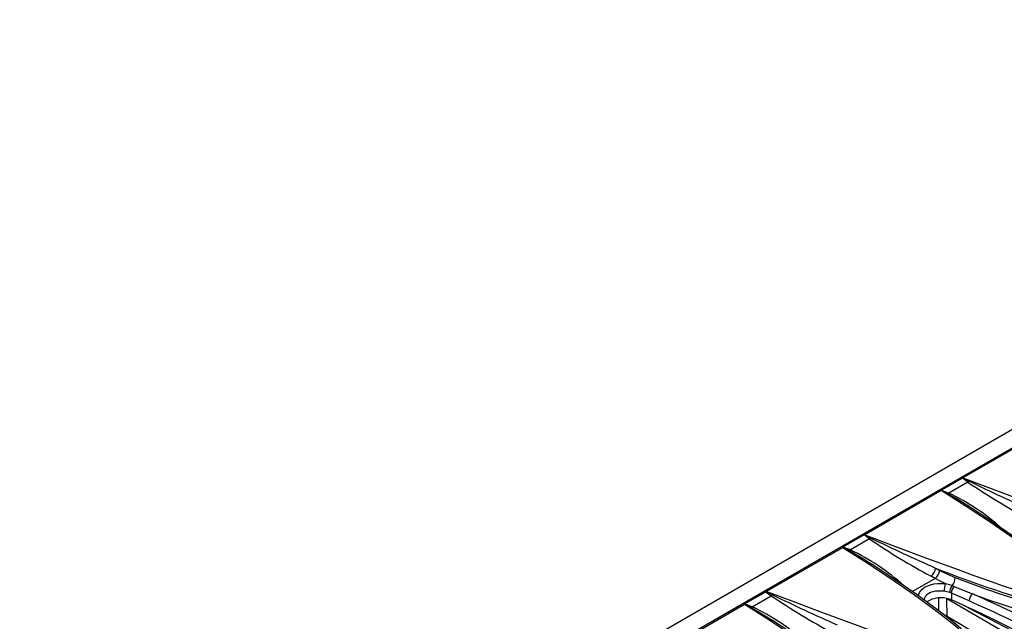
# Model space of a CAD drawing. Units: millimetres. Extents: x 56 to 3304, y 56 to 2320.
# Drawn here: x 2591 to 2768, y 1952 to 2060 of the extents above; entities that cross this region are included whole.
import ezdxf

# ---------------------------------------------------------------- set-up
doc = ezdxf.new("R2010")
doc.units = ezdxf.units.MM
doc.header["$LTSCALE"] = 8
doc.layers.add('HAURATON_PRODUCT_CONTOUR', color=7, linetype='Continuous', lineweight=25)

msp = doc.modelspace()

# ---------------------------------------------------------------- linework, layer by layer
at = {"layer": 'HAURATON_PRODUCT_CONTOUR'}
for p, q in [((2913.09, 2069.71), (2207.39, 1662.32)), ((2916.31, 2068.27), (2564.17, 1864.98)), ((2774.08, 1985.88), (2760.32, 1977.94)), ((2760.23, 1977.92), (2756.43, 1975.73)), ((2761.2, 1977.19), (2757.78, 1975.22)), ((2761.2, 1977.19), (2760.23, 1977.92)), ((2756.4, 1975.68), (2742.65, 1967.73)), ((2756.43, 1975.73), (2757.78, 1975.22)), ((2742.55, 1967.72), (2738.75, 1965.52)), ((2743.52, 1966.98), (2740.1, 1965.01)), ((2743.52, 1966.98), (2742.55, 1967.72)), ((2724.97, 1957.53), (2738.73, 1965.47)), ((2740.1, 1965.01), (2738.75, 1965.52)), ((2743.83, 1962.52), (2743.89, 1962.47)), ((2755.4, 1961.75), (2756.14, 1961.34)), ((2755.31, 1959.87), (2751.25, 1957.53)), ((2755.31, 1959.87), (2754.58, 1960.28)), ((2721.07, 1955.32), (2724.87, 1957.51)), ((2724.87, 1957.51), (2725.84, 1956.78)), ((2758.25, 1957.27), (2757.95, 1957.38)), ((2758.25, 1957.27), (2758.25, 1956.02)), ((2761.43, 1955.85), (2758.25, 1957.27)), ((2758.36, 1958.61), (2758.76, 1958.46)), ((2722.42, 1954.81), (2725.84, 1956.78)), ((2755.96, 1954.09), (2755.97, 1956.38)), ((2757.42, 1956.27), (2773.5, 1946.99)), ((2757.47, 1953.06), (2757.42, 1956.27)), ((2758.25, 1956.02), (2757.91, 1956.15)), ((2760.89, 1954.86), (2758.25, 1956.02)), ((2707.29, 1947.32), (2721.05, 1955.27)), ((2722.42, 1954.81), (2721.07, 1955.32)), ((2726.15, 1952.31), (2726.22, 1952.27))]:
    msp.add_line(p, q, dxfattribs=at)
at = {"layer": 'HAURATON_PRODUCT_CONTOUR', "flags": 128}
for points in [[(2760.32, 1977.94), (2760.32, 1977.94), (2760.27, 1977.94)], [(2760.27, 1977.94), (2760.33, 1977.91), (2761.46, 1977.34)], [(2760.32, 1977.94), (2765.86, 1975.86), (2771.45, 1973.76), (2777.11, 1971.67), (2779.97, 1970.64), (2782.85, 1969.61), (2785.21, 1968.79), (2787.59, 1967.98), (2790.02, 1967.2), (2792.5, 1966.48), (2795.07, 1965.84)], [(2761.46, 1977.34), (2761.33, 1977.26), (2761.2, 1977.19)], [(2756.4, 1975.7), (2756.4, 1975.68), (2756.4, 1975.68)], [(2757.58, 1975.1), (2756.46, 1975.68), (2756.4, 1975.7)], [(2780.73, 1957.56), (2779.51, 1958.94), (2778.14, 1960.26), (2776.66, 1961.54), (2775.11, 1962.79), (2773.53, 1964.02), (2771.5, 1965.55), (2769.43, 1967.05), (2765.37, 1969.86), (2760.92, 1972.81), (2756.4, 1975.68)], [(2781.37, 1957.4), (2781.29, 1957.5), (2780.82, 1958.05), (2780.23, 1958.68), (2779.47, 1959.43), (2778.62, 1960.21), (2777.63, 1961.09), (2776.38, 1962.13), (2774.97, 1963.27), (2773.4, 1964.48), (2771.63, 1965.79), (2769.56, 1967.29), (2767.14, 1968.98), (2764.58, 1970.72), (2761.82, 1972.53), (2761.49, 1972.74)], [(2742.65, 1967.73), (2742.64, 1967.73), (2742.59, 1967.73)], [(2742.59, 1967.73), (2742.65, 1967.7), (2743.78, 1967.13)], [(2742.65, 1967.73), (2748.18, 1965.65), (2753.77, 1963.56), (2759.43, 1961.47), (2762.29, 1960.43), (2765.18, 1959.41), (2767.53, 1958.58), (2769.91, 1957.77), (2772.34, 1956.99), (2774.83, 1956.27), (2777.39, 1955.64)], [(2743.78, 1967.13), (2743.65, 1967.05), (2743.52, 1966.98)], [(2738.73, 1965.47), (2738.73, 1965.47), (2738.73, 1965.5)], [(2738.73, 1965.5), (2738.78, 1965.47), (2739.91, 1964.9)], [(2738.73, 1965.47), (2743.08, 1962.71), (2747.38, 1959.87), (2751.6, 1956.95), (2753.67, 1955.45), (2755.69, 1953.93), (2757.31, 1952.68), (2758.9, 1951.41), (2760.41, 1950.11), (2761.81, 1948.76), (2763.05, 1947.35)], [(2739.91, 1964.9), (2740, 1964.94), (2740.1, 1965.01)], [(2739.91, 1964.9), (2742.46, 1963.4), (2743.83, 1962.52)], [(2763.69, 1947.19), (2763.61, 1947.3), (2763.14, 1947.84), (2762.55, 1948.47), (2761.79, 1949.22), (2760.94, 1950.01), (2759.95, 1950.88), (2758.71, 1951.93), (2757.29, 1953.06), (2755.73, 1954.27), (2753.96, 1955.59), (2751.88, 1957.08), (2749.46, 1958.77), (2746.9, 1960.51), (2744.14, 1962.33), (2743.83, 1962.53)], [(2756.14, 1961.34), (2757.51, 1960.64), (2758.9, 1960.06)], [(2752.34, 1956.75), (2752.39, 1957.06), (2752.51, 1957.35), (2752.68, 1957.63), (2753.01, 1957.99), (2753.42, 1958.3), (2753.54, 1958.37), (2753.98, 1958.59), (2754.47, 1958.76), (2755.08, 1958.91), (2755.72, 1958.99), (2756.42, 1959), (2757.12, 1958.96)], [(2757.12, 1958.96), (2756.21, 1959.39), (2755.31, 1959.87)], [(2724.92, 1957.53), (2724.96, 1957.53), (2724.97, 1957.53)], [(2726.1, 1956.93), (2724.97, 1957.5), (2724.92, 1957.53)], [(2759.71, 1945.43), (2758.04, 1945.84), (2756.41, 1946.29), (2754.81, 1946.77), (2751.51, 1947.83), (2748.28, 1948.93), (2744.03, 1950.44), (2739.84, 1951.96), (2734.94, 1953.78), (2730.08, 1955.6), (2724.97, 1957.53)], [(2756.91, 1957.58), (2756.83, 1957.59), (2756.34, 1957.63), (2755.83, 1957.63), (2755.35, 1957.58), (2754.88, 1957.48), (2754.51, 1957.36), (2754.18, 1957.19), (2754.09, 1957.14), (2753.78, 1956.9), (2753.54, 1956.63), (2753.33, 1956.18), (2753.32, 1956.05)], [(2758.76, 1958.46), (2760.64, 1957.69), (2762.05, 1957.12)], [(2721.05, 1955.27), (2721.05, 1955.27), (2721.05, 1955.29)], [(2721.05, 1955.29), (2721.1, 1955.27), (2722.23, 1954.69)], [(2721.05, 1955.27), (2725.41, 1952.5), (2729.7, 1949.66), (2733.92, 1946.74), (2735.99, 1945.25), (2738.02, 1943.73), (2739.63, 1942.48), (2741.22, 1941.21), (2742.73, 1939.9), (2744.13, 1938.55), (2745.37, 1937.15)], [(2722.23, 1954.69), (2722.32, 1954.74), (2722.42, 1954.81)], [(2722.23, 1954.69), (2724.78, 1953.19), (2726.15, 1952.31)], [(2773.5, 1948.18), (2771.67, 1949.16), (2769.84, 1950.14), (2768.01, 1951.1), (2766.19, 1952.06), (2764.36, 1953.02), (2762.53, 1953.97), (2760.71, 1954.91), (2760.26, 1955.14)], [(2760.89, 1954.86), (2762.4, 1954.18), (2765.41, 1952.76), (2768.4, 1951.24), (2770.09, 1950.34), (2771.23, 1949.71), (2771.98, 1949.27), (2772.49, 1948.96), (2772.83, 1948.74), (2773.05, 1948.59), (2773.21, 1948.48), (2773.31, 1948.4), (2773.38, 1948.34), (2773.42, 1948.3), (2773.47, 1948.25), (2773.48, 1948.23), (2773.49, 1948.2), (2773.5, 1948.18)], [(2746.01, 1936.99), (2745.93, 1937.09), (2745.46, 1937.64), (2744.87, 1938.27), (2744.12, 1939.01), (2743.27, 1939.8), (2742.27, 1940.68), (2741.03, 1941.72), (2739.61, 1942.86), (2738.05, 1944.07), (2736.28, 1945.38), (2734.21, 1946.88), (2731.79, 1948.57), (2729.22, 1950.31), (2726.46, 1952.12), (2726.16, 1952.32)], [(2784.1, 1937.35), (2781.27, 1938.99), (2777.56, 1941.16), (2773.87, 1943.32), (2770.22, 1945.47), (2766.59, 1947.62), (2762.99, 1949.76), (2759.42, 1951.89), (2756.66, 1953.55)]]:
    msp.add_lwpolyline(points, dxfattribs=at)
at = {"layer": 'HAURATON_PRODUCT_CONTOUR'}
for centre, radius, start, end in [((2760.28, 1977.83), 0.11, 93.977, 119.4226), ((2833.05, 2083.21), 128.08, 235.8728, 241.6627), ((2932.31, 2330.51), 392.32, 244.1845, 246.0549), ((2756.44, 1975.7), 0.0316, 109.0144, 171.0385), ((2757.29, 1975.83), 0.785, 292.2362, 308.7947), ((2731.41, 1927.33), 54.47, 56.4784, 61.281), ((2740.36, 1938.71), 40.45, 48.1223, 64.4942), ((2742.6, 1967.62), 0.11, 93.977, 119.4226), ((2815.38, 2073.01), 128.08, 235.8728, 241.6627), ((2914.63, 2320.3), 392.32, 244.1845, 246.0549), ((2738.76, 1965.49), 0.0371, 114.0351, 166.0178), ((2722.94, 1928.9), 39.98, 48.0291, 64.5883), ((2752.99, 1962.13), 2.44, 310.7074, 351.0138), ((2753.67, 1961.76), 2.5, 311.0556, 350.3108), ((2828.85, 2146.8), 199.1, 248.3518, 254.9315), ((2761.95, 1957.51), 5.04, 163.3186, 179.1955), ((2754.02, 1945.54), 13.77, 71.6186, 77.001), ((2756.8, 1960.01), 2.1, 318.0205, 1.3596), ((2814.99, 2101.92), 152.54, 248.4279, 255.6148), ((2724.92, 1957.41), 0.111, 94.1401, 119.2595), ((2756.21, 1951.13), 6.49, 74.4255, 83.8478), ((2759.79, 1957.45), 1.84, 140.9257, 182.1513), ((2759.88, 1957.27), 1.63, 133.3033, 180.0398), ((2725.29, 1958.06), 1.4, 293.3854, 305.8365), ((2804.91, 2074.69), 141.96, 236.1561, 241.3794), ((2876.83, 2266.7), 344.49, 244.0544, 246.1845), ((2756.35, 1951.92), 4.51, 69.7715, 123.7225), ((2762.99, 1955.88), 1.56, 127.1253, 181.0035), ((2607.85, 1610.57), 377.89, 60.9541, 66.0206), ((2811.07, 2087.4), 139.2, 249.3813, 255.6791), ((2607.84, 1610.56), 379.32, 60.9529, 66.0132), ((2721.09, 1955.28), 0.0371, 114.0351, 166.0178), ((2705.27, 1918.69), 39.98, 48.0291, 64.5883)]:
    msp.add_arc(centre, radius, start, end, dxfattribs=at)

doc.saveas('drawing.dxf')
